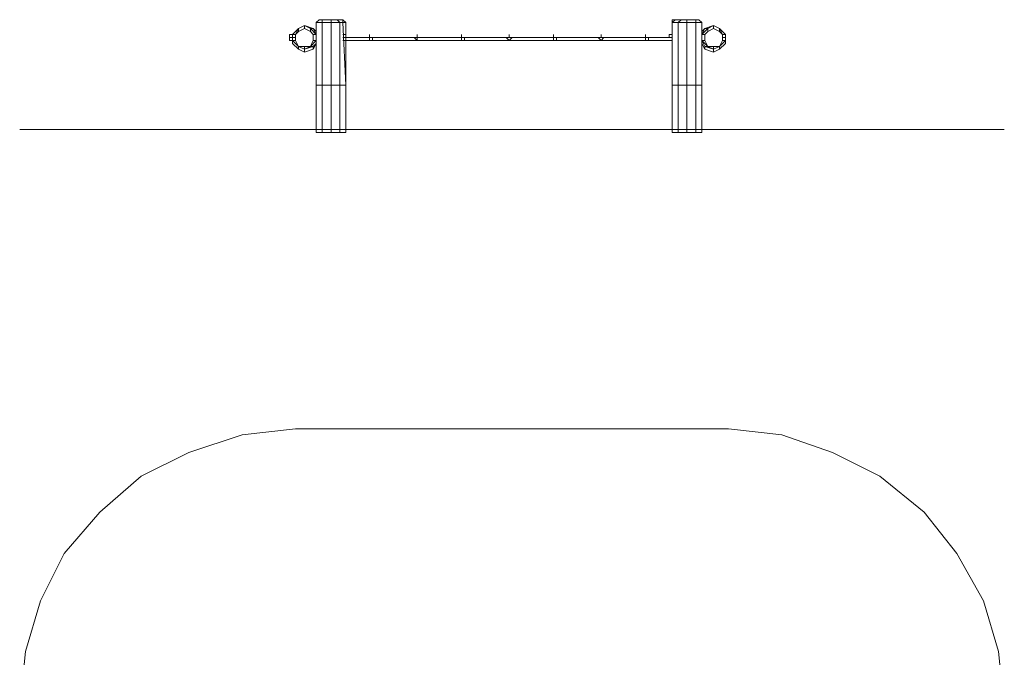
# Model space of a CAD drawing. Units: millimetres. Extents: x 536 to 5885, y -365 to 6568.
# Drawn here: x 536 to 5885, y 3101 to 6568 of the extents above; entities that cross this region are included whole.
import ezdxf

# ---------------------------------------------------------------- set-up
doc = ezdxf.new("R2010")
doc.units = ezdxf.units.MM
for name, color, linetype, lineweight in [('beslag', 253, 'Continuous', 9), ('omkreds', 7, 'Continuous', 9), ('robinia', 32, 'Continuous', 9), ('taifun', 251, 'Continuous', 9)]:
    doc.layers.add(name, color=color, linetype=linetype, lineweight=lineweight)

msp = doc.modelspace()

# ---------------------------------------------------------------- linework, layer by layer
at = {"layer": 'beslag', "flags": 128}
for points in [[(2018.6, 6471.3), (2002.5, 6471.3), (2002.5, 6487.4)], [(2034.7, 6471.3), (2018.6, 6471.3), (2018.6, 6487.4)], [(2147.4, 6487.4), (2131.3, 6487.4)], [(2308.4, 6455.2), (2292.3, 6455.2), (2308.4, 6455.2), (2308.4, 6471.3), (2308.4, 6487.4), (2292.3, 6487.4), (2308.4, 6487.4)], [(2308.4, 6471.3), (2308.4, 6487.4)], [(2002.5, 6471.3), (2002.5, 6455.2), (2018.6, 6455.2)], [(2018.6, 6471.3), (2018.6, 6455.2)], [(2308.4, 6471.3), (2292.3, 6471.3)], [(4370.4, 6471.3), (4354.3, 6471.3)], [(4370.4, 6455.2), (4370.4, 6471.3)], [(4370.4, 6455.2), (4370.4, 6471.3)]]:
    msp.add_lwpolyline(points, dxfattribs=at)
for points in [[(2002.5, 6487.4), (2018.6, 6487.4)], [(2018.6, 6487.4), (2034.7, 6487.4)], [(4064.5, 6471.3), (4064.5, 6487.4), (4080.6, 6487.4), (4064.5, 6487.4)], [(4080.6, 6471.3), (4080.6, 6487.4), (4080.6, 6471.3), (4080.6, 6455.2)], [(4370.4, 6487.4), (4354.3, 6487.4)], [(4370.4, 6487.4), (4370.4, 6471.3)], [(4370.4, 6487.4), (4370.4, 6471.3)], [(2034.7, 6455.2), (2018.6, 6455.2)], [(4370.4, 6455.2), (4354.3, 6455.2)], [(4370.4, 6471.3), (4370.4, 6455.2)]]:
    msp.add_lwpolyline(points, close=True, dxfattribs=at)
at = {"layer": 'omkreds'}
for points in [[(2034.7, 5971.3), (1744.8, 5971.3), (1455, 5971.3), (1196.4, 5971.3), (971, 5971.3), (777.8, 5971.3), (649, 5971.3), (568.4, 5971.3), (536.2, 5971.3)], [(5884.9, 5971.3), (5852.7, 5971.3), (5772.2, 5971.3), (5627.3, 5971.3), (5450.2, 5971.3), (5208.6, 5971.3), (4951, 5971.3), (4676.3, 5971.3), (4386.5, 5971.3), (2034.7, 5971.3), (2147.4, 5971.3)], [(2308.4, 5971.3), (4080.6, 5971.3)], [(4241.6, 5971.3), (4386.5, 5971.3)], [(536.2, 2827.7), (568.4, 3133.7), (649, 3408.3), (777.8, 3665.9), (971, 3891.4), (1196.4, 4085.5), (1455, 4214.3), (1744.8, 4310.9), (2034.7, 4343.1), (4386.5, 4343.1), (4676.3, 4310.9), (4951, 4214.3), (5208.6, 4085.5), (5450.2, 3891.4), (5627.3, 3665.9), (5772.2, 3408.3), (5852.7, 3133.7), (5884.9, 2827.7)]]:
    msp.add_lwpolyline(points, dxfattribs=at)
at = {"layer": 'robinia'}
for points in [[(2131.3, 6519.6), (2083, 6535.7), (2050.8, 6519.6), (2018.6, 6487.4)], [(2018.6, 6487.4), (2050.8, 6519.6), (2083, 6535.7), (2131.3, 6519.6), (2147.4, 6503.5), (2131.3, 6519.6), (2147.4, 6487.4)], [(2115.2, 6519.6), (2083, 6535.7), (2115.2, 6519.6), (2115.2, 6503.5), (2115.2, 6519.6), (2147.4, 6487.4), (2131.3, 6487.4), (2131.3, 6455.2), (2147.4, 6455.2), (2147.4, 6487.4), (2147.4, 6455.2), (2131.3, 6455.2), (2115.2, 6423), (2147.4, 6455.2), (2115.2, 6423), (2083, 6423), (2050.8, 6423), (2034.7, 6455.2), (2034.7, 6487.4), (2034.7, 6455.2), (2050.8, 6423)], [(2034.7, 6487.4), (2050.8, 6503.5), (2050.8, 6519.6), (2034.7, 6487.4), (2050.8, 6503.5), (2050.8, 6519.6), (2083, 6535.7), (2083, 6519.6), (2115.2, 6503.5)], [(2050.8, 6503.5), (2083, 6519.6), (2083, 6535.7)], [(2083, 6535.7), (2050.8, 6519.6)], [(2083, 6535.7), (2050.8, 6519.6)], [(2179.6, 6551.8), (2147.4, 6551.8)], [(2179.6, 6568), (2163.5, 6568)], [(2227.9, 6568), (2179.6, 6568)], [(2227.9, 6551.8), (2179.6, 6551.8)], [(2260.1, 6568), (2227.9, 6568), (2227.9, 6551.8), (2276.2, 6551.8)], [(2260.1, 6568), (2227.9, 6568)], [(2276.2, 6551.8), (2227.9, 6551.8), (2227.9, 6212.8), (2276.2, 6212.8)], [(2292.3, 6551.8), (2308.4, 6212.8), (2276.2, 6212.8), (2276.2, 6551.8), (2227.9, 6551.8)], [(2308.4, 6551.8), (2292.3, 6551.8)], [(4080.6, 6551.8), (4096.7, 6568), (4128.9, 6568), (4161.1, 6568), (4161.1, 6551.8), (4112.8, 6551.8), (4128.9, 6568), (4161.1, 6568), (4209.4, 6568), (4209.4, 6551.8)], [(4080.6, 6551.8), (4080.6, 6212.8), (4080.6, 6551.8), (4112.8, 6551.8), (4112.8, 6212.8), (4112.8, 6551.8), (4161.1, 6551.8), (4161.1, 6212.8)], [(4080.6, 6551.8), (4080.6, 6471.3)], [(4209.4, 6551.8), (4209.4, 6212.8), (4241.6, 6212.8), (4241.6, 6551.8)], [(4338.2, 6423), (4354.3, 6455.2), (4354.3, 6487.4), (4338.2, 6519.6), (4306, 6535.7), (4306, 6519.6), (4338.2, 6503.5), (4338.2, 6519.6), (4306, 6535.7), (4273.8, 6519.6), (4273.8, 6503.5), (4306, 6519.6), (4273.8, 6503.5), (4257.7, 6487.4), (4257.7, 6455.2), (4241.6, 6455.2), (4241.6, 6487.4), (4257.7, 6487.4), (4257.7, 6455.2), (4273.8, 6423), (4241.6, 6455.2), (4257.7, 6455.2), (4273.8, 6423), (4306, 6423), (4338.2, 6423), (4306, 6406.9), (4338.2, 6423), (4354.3, 6455.2), (4354.3, 6487.4)], [(4338.2, 6519.6), (4306, 6535.7), (4257.7, 6519.6)], [(4338.2, 6519.6), (4306, 6535.7), (4257.7, 6519.6)], [(4338.2, 6519.6), (4306, 6535.7), (4257.7, 6519.6)], [(4306, 6519.6), (4306, 6535.7)], [(2050.8, 6519.6), (2018.6, 6487.4)], [(2147.4, 6487.4), (2131.3, 6519.6), (2147.4, 6487.4), (2115.2, 6519.6)], [(4273.8, 6503.5), (4273.8, 6519.6)], [(4354.3, 6487.4), (4338.2, 6519.6)], [(2147.4, 6455.2), (2115.2, 6423), (2131.3, 6423), (2147.4, 6439.1), (2131.3, 6423), (2115.2, 6423), (2083, 6406.9), (2131.3, 6423), (2083, 6406.9), (2050.8, 6423), (2018.6, 6455.2), (2050.8, 6423), (2083, 6406.9), (2115.2, 6423)], [(2083, 6406.9), (2050.8, 6423), (2018.6, 6455.2), (2018.6, 6439.1), (2050.8, 6406.9), (2083, 6390.8), (2050.8, 6406.9), (2050.8, 6423), (2083, 6406.9), (2083, 6390.8), (2131.3, 6406.9), (2131.3, 6423), (2083, 6406.9), (2083, 6390.8), (2131.3, 6406.9), (2147.4, 6439.1)], [(2115.2, 6423), (2083, 6406.9)], [(2308.4, 6212.8), (2308.4, 6455.2)], [(4080.6, 6455.2), (4080.6, 6212.8)], [(4354.3, 6455.2), (4370.4, 6455.2), (4338.2, 6423), (4306, 6406.9), (4257.7, 6423), (4241.6, 6455.2), (4257.7, 6423), (4306, 6406.9), (4338.2, 6423)], [(4306, 6406.9), (4273.8, 6423)], [(4338.2, 6423), (4338.2, 6406.9), (4370.4, 6439.1)], [(4370.4, 6455.2), (4370.4, 6439.1)], [(2147.4, 6212.8), (2147.4, 5955.2)], [(2308.4, 6212.8), (2308.4, 5955.2), (2276.2, 5955.2), (2227.9, 5955.2), (2227.9, 6212.8), (2276.2, 6212.8)], [(4080.6, 6212.8), (4080.6, 5955.2)], [(4161.1, 6212.8), (4161.1, 5955.2), (4209.4, 5955.2)], [(4241.6, 6212.8), (4241.6, 5955.2), (4209.4, 5955.2)]]:
    msp.add_lwpolyline(points, dxfattribs=at)
at = {"layer": 'robinia', "flags": 128}
for points in [[(2083, 6535.7), (2050.8, 6519.6)], [(2083, 6535.7), (2050.8, 6519.6)], [(2131.3, 6519.6), (2083, 6535.7)], [(2163.5, 6568), (2179.6, 6568), (2227.9, 6568)], [(2260.1, 6568), (2292.3, 6568)], [(4096.7, 6568), (4128.9, 6568)], [(4209.4, 6568), (4161.1, 6568), (4128.9, 6568), (4096.7, 6568), (4128.9, 6568), (4161.1, 6568)], [(4257.7, 6519.6), (4306, 6535.7)], [(4306, 6535.7), (4273.8, 6519.6)], [(4306, 6535.7), (4338.2, 6519.6)], [(2050.8, 6519.6), (2018.6, 6487.4)], [(2018.6, 6487.4), (2018.6, 6439.1)], [(2050.8, 6519.6), (2034.7, 6487.4)], [(2034.7, 6455.2), (2034.7, 6487.4)], [(2115.2, 6423), (2131.3, 6455.2), (2131.3, 6487.4), (2115.2, 6503.5), (2083, 6519.6), (2050.8, 6503.5)], [(2147.4, 6487.4), (2115.2, 6519.6)], [(2147.4, 6503.5), (2131.3, 6519.6)], [(4241.6, 6503.5), (4257.7, 6519.6)], [(4241.6, 6487.4), (4273.8, 6519.6), (4257.7, 6519.6)], [(4241.6, 6455.2), (4241.6, 6487.4)], [(4306, 6519.6), (4338.2, 6503.5), (4306, 6519.6), (4273.8, 6503.5), (4257.7, 6487.4), (4257.7, 6455.2), (4273.8, 6423), (4306, 6423), (4338.2, 6423), (4354.3, 6455.2), (4354.3, 6487.4), (4338.2, 6503.5), (4354.3, 6487.4), (4354.3, 6455.2), (4338.2, 6423), (4306, 6423), (4273.8, 6423)], [(4338.2, 6519.6), (4370.4, 6487.4)], [(4354.3, 6487.4), (4338.2, 6519.6)], [(2050.8, 6423), (2034.7, 6455.2), (2018.6, 6455.2)], [(2018.6, 6439.1), (2050.8, 6406.9)], [(2083, 6406.9), (2050.8, 6423)], [(2147.4, 6455.2), (2115.2, 6423)], [(2131.3, 6406.9), (2147.4, 6439.1)], [(4257.7, 6423), (4273.8, 6423), (4241.6, 6455.2)], [(4257.7, 6406.9), (4241.6, 6439.1)], [(4306, 6406.9), (4273.8, 6423)], [(4354.3, 6455.2), (4338.2, 6423)], [(4370.4, 6439.1), (4338.2, 6406.9)], [(4370.4, 6455.2), (4370.4, 6439.1)], [(2050.8, 6406.9), (2083, 6390.8)], [(2083, 6390.8), (2131.3, 6406.9)], [(4306, 6390.8), (4257.7, 6406.9)], [(4338.2, 6406.9), (4306, 6390.8)]]:
    msp.add_lwpolyline(points, dxfattribs=at)
at = {"layer": 'robinia'}
for points in [[(2083, 6535.7), (2115.2, 6519.6), (2131.3, 6519.6)], [(2083, 6535.7), (2115.2, 6519.6), (2131.3, 6519.6)], [(2179.6, 6568), (2163.5, 6568), (2147.4, 6551.8), (2179.6, 6551.8)], [(2163.5, 6568), (2147.4, 6551.8)], [(2179.6, 6551.8), (2147.4, 6551.8), (2147.4, 6212.8), (2179.6, 6212.8)], [(2147.4, 6551.8), (2147.4, 6212.8)], [(2227.9, 6568), (2179.6, 6568), (2179.6, 6551.8), (2227.9, 6551.8)], [(2227.9, 6551.8), (2179.6, 6551.8), (2179.6, 6212.8), (2227.9, 6212.8)], [(2276.2, 6551.8), (2292.3, 6551.8), (2292.3, 6568), (2260.1, 6568)], [(2260.1, 6568), (2276.2, 6551.8), (2292.3, 6551.8), (2292.3, 6568)], [(2276.2, 6212.8), (2276.2, 6551.8), (2292.3, 6551.8), (2308.4, 6212.8)], [(2292.3, 6551.8), (2292.3, 6568)], [(2292.3, 6551.8), (2308.4, 6551.8), (2292.3, 6568), (2308.4, 6551.8), (2292.3, 6568), (2308.4, 6551.8)], [(2308.4, 6487.4), (2308.4, 6551.8)], [(4080.6, 6551.8), (4096.7, 6568), (4128.9, 6568), (4112.8, 6551.8)], [(4080.6, 6551.8), (4096.7, 6568)], [(4080.6, 6551.8), (4080.6, 6568), (4080.6, 6551.8), (4080.6, 6568), (4096.7, 6568), (4080.6, 6568)], [(4241.6, 6551.8), (4209.4, 6551.8), (4161.1, 6551.8), (4112.8, 6551.8), (4080.6, 6551.8), (4080.6, 6212.8), (4112.8, 6212.8), (4161.1, 6212.8), (4209.4, 6212.8), (4241.6, 6212.8)], [(4080.6, 6471.3), (4080.6, 6551.8)], [(4209.4, 6551.8), (4161.1, 6551.8), (4161.1, 6568), (4209.4, 6568), (4225.5, 6568), (4241.6, 6551.8)], [(4161.1, 6212.8), (4209.4, 6212.8), (4209.4, 6551.8), (4161.1, 6551.8)], [(4209.4, 6551.8), (4241.6, 6551.8), (4225.5, 6568), (4209.4, 6568)], [(4257.7, 6519.6), (4306, 6535.7)], [(4306, 6535.7), (4338.2, 6519.6)], [(2018.6, 6439.1), (2050.8, 6406.9), (2050.8, 6423), (2018.6, 6455.2), (2018.6, 6439.1), (2018.6, 6487.4)], [(2034.7, 6487.4), (2050.8, 6519.6)], [(2131.3, 6487.4), (2147.4, 6487.4), (2115.2, 6519.6), (2115.2, 6503.5), (2131.3, 6487.4)], [(4273.8, 6519.6), (4273.8, 6503.5), (4257.7, 6487.4), (4241.6, 6487.4), (4273.8, 6519.6)], [(4241.6, 6487.4), (4257.7, 6519.6)], [(4241.6, 6503.5), (4257.7, 6519.6)], [(4241.6, 6487.4), (4257.7, 6519.6)], [(4338.2, 6519.6), (4354.3, 6487.4), (4338.2, 6503.5), (4338.2, 6519.6)], [(4338.2, 6519.6), (4370.4, 6487.4)], [(4338.2, 6519.6), (4354.3, 6487.4)], [(2083, 6423), (2050.8, 6423), (2083, 6406.9)], [(2115.2, 6423), (2083, 6423), (2083, 6406.9), (2115.2, 6423)], [(2131.3, 6406.9), (2147.4, 6439.1), (2131.3, 6423), (2131.3, 6406.9)], [(2308.4, 6212.8), (2308.4, 6455.2)], [(4080.6, 6212.8), (4080.6, 6455.2)], [(4370.4, 6455.2), (4338.2, 6423), (4306, 6406.9), (4257.7, 6423), (4241.6, 6455.2), (4257.7, 6423), (4257.7, 6406.9), (4241.6, 6439.1), (4257.7, 6406.9), (4306, 6390.8), (4338.2, 6406.9), (4370.4, 6439.1)], [(4257.7, 6423), (4257.7, 6406.9), (4306, 6390.8), (4306, 6406.9)], [(4306, 6423), (4306, 6406.9)], [(4306, 6390.8), (4338.2, 6406.9), (4338.2, 6423), (4306, 6406.9)], [(4354.3, 6455.2), (4370.4, 6455.2), (4338.2, 6423), (4354.3, 6455.2)], [(4370.4, 6455.2), (4370.4, 6439.1)], [(2179.6, 5955.2), (2227.9, 5955.2), (2227.9, 6212.8), (2179.6, 6212.8), (2147.4, 6212.8), (2147.4, 5955.2)], [(2179.6, 5955.2), (2179.6, 6212.8), (2147.4, 6212.8), (2147.4, 5955.2)], [(2227.9, 5955.2), (2276.2, 5955.2), (2276.2, 6212.8), (2227.9, 6212.8), (2179.6, 6212.8), (2179.6, 5955.2)], [(2308.4, 5955.2), (2276.2, 5955.2), (2276.2, 6212.8), (2308.4, 6212.8)], [(2308.4, 5955.2), (2308.4, 6212.8)], [(4241.6, 6212.8), (4209.4, 6212.8), (4161.1, 6212.8), (4112.8, 6212.8), (4080.6, 6212.8), (4080.6, 5955.2), (4112.8, 5955.2), (4161.1, 5955.2), (4209.4, 5955.2), (4241.6, 5955.2)], [(4161.1, 5955.2), (4161.1, 6212.8), (4112.8, 6212.8), (4112.8, 5955.2), (4080.6, 5955.2), (4080.6, 6212.8), (4112.8, 6212.8), (4112.8, 5955.2)], [(4080.6, 6212.8), (4080.6, 5955.2)], [(4209.4, 6212.8), (4209.4, 5955.2)]]:
    msp.add_lwpolyline(points, close=True, dxfattribs=at)
at = {"layer": 'robinia', "flags": 128}
for points in [[(2260.1, 6568), (2292.3, 6568), (2260.1, 6568), (2227.9, 6568), (2179.6, 6568), (2163.5, 6568), (2179.6, 6568), (2227.9, 6568)], [(2227.9, 6568), (2260.1, 6568), (2227.9, 6568)], [(4080.6, 6568), (4096.7, 6568)], [(4128.9, 6568), (4161.1, 6568), (4128.9, 6568)], [(4209.4, 6568), (4161.1, 6568), (4209.4, 6568), (4225.5, 6568)], [(2083, 6423), (2050.8, 6423), (2034.7, 6455.2), (2034.7, 6487.4), (2050.8, 6503.5), (2083, 6519.6), (2115.2, 6503.5), (2131.3, 6487.4), (2131.3, 6455.2), (2115.2, 6423)], [(2083, 6519.6), (2050.8, 6503.5), (2034.7, 6487.4), (2034.7, 6455.2), (2050.8, 6423), (2083, 6423), (2115.2, 6423), (2131.3, 6455.2), (2131.3, 6487.4), (2115.2, 6503.5)], [(4273.8, 6423), (4257.7, 6455.2), (4257.7, 6487.4), (4273.8, 6503.5), (4306, 6519.6), (4338.2, 6503.5), (4354.3, 6487.4), (4354.3, 6455.2), (4338.2, 6423), (4306, 6423), (4273.8, 6423)]]:
    msp.add_lwpolyline(points, close=True, dxfattribs=at)
at = {"layer": 'taifun', "flags": 128}
for points in [[(2437.2, 6487.4), (2437.2, 6471.3), (2437.2, 6487.4)], [(2694.9, 6487.4), (2694.9, 6471.3), (2694.9, 6487.4)], [(2936.4, 6487.4), (2936.4, 6471.3), (2936.4, 6487.4)], [(3194.9, 6487.4), (3194.9, 6471.3), (3194.9, 6487.4)], [(3436.5, 6487.4), (3436.5, 6471.3), (3436.5, 6487.4)], [(3694.1, 6487.4), (3694.1, 6471.3), (3694.1, 6487.4)], [(3935.6, 6487.4), (3935.6, 6471.3), (3935.6, 6487.4)], [(2292.3, 6455.2), (4080.6, 6455.2), (2292.3, 6455.2)], [(4080.6, 6471.3), (3935.6, 6471.3), (3694.1, 6471.3), (3436.5, 6471.3), (3194.9, 6471.3), (2936.4, 6471.3), (2694.9, 6471.3), (2437.2, 6471.3), (2308.4, 6471.3)], [(2437.2, 6455.2), (2453.3, 6455.2), (2453.3, 6471.3), (2437.2, 6471.3)], [(2437.2, 6455.2), (2453.3, 6455.2), (2453.3, 6471.3), (2437.2, 6471.3)], [(2678.8, 6471.3), (2694.9, 6455.2), (2694.9, 6471.3)], [(2678.8, 6471.3), (2694.9, 6455.2), (2694.9, 6471.3)], [(2936.4, 6455.2), (2952.5, 6455.2), (2952.5, 6471.3), (2936.4, 6471.3)], [(2936.4, 6455.2), (2952.5, 6455.2), (2952.5, 6471.3), (2936.4, 6471.3)], [(3178.8, 6471.3), (3194.9, 6455.2), (3211, 6471.3), (3194.9, 6471.3)], [(3178.8, 6471.3), (3194.9, 6455.2), (3211, 6471.3), (3194.9, 6471.3)], [(3436.5, 6455.2), (3452.6, 6455.2), (3452.6, 6471.3), (3436.5, 6471.3)], [(3436.5, 6455.2), (3452.6, 6455.2), (3452.6, 6471.3), (3436.5, 6471.3)], [(3678, 6471.3), (3694.1, 6455.2), (3710.2, 6471.3), (3694.1, 6471.3)], [(3678, 6471.3), (3694.1, 6455.2), (3710.2, 6471.3), (3694.1, 6471.3)], [(3935.6, 6455.2), (3951.7, 6455.2), (3951.7, 6471.3), (3935.6, 6471.3)], [(3935.6, 6455.2), (3951.7, 6455.2), (3951.7, 6471.3), (3935.6, 6471.3)]]:
    msp.add_lwpolyline(points, close=True, dxfattribs=at)

doc.saveas('drawing.dxf')
